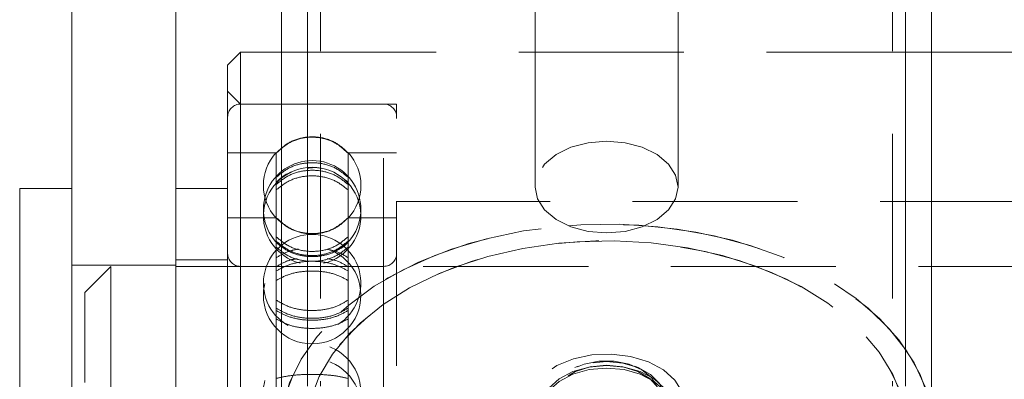
# Model space of a CAD drawing. Units: millimetres. Extents: x 1897 to 2377, y 823 to 993.
# Drawn here: x 2085 to 2092, y 942 to 945 of the extents above; entities that cross this region are included whole.
import ezdxf

# ---------------------------------------------------------------- set-up
doc = ezdxf.new("R2010")
doc.units = ezdxf.units.MM
doc.linetypes.add('HIDDEN', pattern=[1.905, 1.27, -0.635])

# ---------------------------------------------------------------- blocks, each defined once
blk = doc.blocks.new('A$C08FE6EE3')
at = {"color": 7, "linetype": 'HIDDEN', "lineweight": 0}
for p, q in [((190.2944, 129.4679), (190.2944, 119.5789)), ((194.8944, 129.4679), (194.8944, 119.5789)), ((190.3944, 129.1414), (190.3944, 119.5789)), ((194.7944, 129.1414), (194.7944, 119.5789)), ((190.2944, 127.1698), (190.2944, 117.2808)), ((194.8944, 127.1698), (194.8944, 117.2808)), ((195.0944, 122.15), (190.0944, 122.15)), ((189.7794, 121.75), (189.6794, 121.85)), ((190.9794, 121.75), (189.7794, 121.75)), ((190.8794, 121.75), (189.7794, 121.75)), ((190.8794, 116.2532), (190.8794, 121.7499)), ((190.8794, 116.2501), (190.8794, 121.7468)), ((190.9794, 119.733), (190.9794, 121.75)), ((190.0533, 121.375), (189.6794, 121.375)), ((190.0533, 121.3749), (190.0533, 121.375)), ((190.0533, 121.3724), (190.0533, 121.3738)), ((190.0533, 121.1309), (190.0533, 121.3724)), ((190.6056, 121.3749), (190.6056, 121.375)), ((190.9794, 121.375), (190.6056, 121.375)), ((190.6056, 121.3738), (190.6056, 121.3724)), ((190.6056, 121.1309), (190.6056, 121.3724)), ((190.0533, 121.0889), (190.0533, 121.1309)), ((190.5676, 121.1763), (190.6056, 121.1486)), ((190.6056, 121.1309), (190.6056, 121.0889)), ((190.0533, 120.4648), (190.0533, 121.0889)), ((190.6056, 120.4648), (190.6056, 121.0889)), ((199.7794, 121), (190.9794, 121)), ((190.0533, 120.875), (189.6794, 120.875)), ((190.9794, 120.875), (190.6056, 120.875)), ((189.6794, 120.55), (189.2794, 120.55)), ((189.2794, 120.51), (188.4794, 120.51)), ((188.7794, 120.5), (188.5794, 120.3)), ((188.7794, 120.5), (188.7794, 117.5)), ((201.9794, 120.5), (188.7794, 120.5)), ((190.8794, 120.5), (189.7794, 120.5)), ((190.0533, 120.3917), (190.0533, 120.4648)), ((190.6056, 120.4648), (190.6056, 120.3917)), ((190.8794, 117.5023), (190.8794, 120.4997)), ((190.8794, 117.5004), (190.8794, 120.4977)), ((190.0533, 119.5085), (190.0533, 120.3917)), ((190.6056, 119.5085), (190.6056, 120.3917)), ((188.5794, 117.7), (188.5794, 120.3)), ((190.9794, 116.25), (190.9794, 119.733)), ((192.3768, 119.7313), (192.3506, 119.7204)), ((192.4787, 119.7283), (192.4586, 119.7247)), ((192.7303, 119.7247), (192.7101, 119.7283)), ((192.8383, 119.7204), (192.812, 119.7313))]:
    blk.add_line(p, q, dxfattribs=at)
at = {"color": 7, "linetype": 'Continuous', "lineweight": 15}
for p, q in [((188.4794, 119), (188.4794, 128)), ((189.2794, 119), (189.2794, 128)), ((190.0944, 128), (190.0944, 119.4257)), ((192.0444, 128), (192.0444, 121.1111)), ((193.1444, 121.1111), (193.1444, 128)), ((195.0944, 128), (195.0944, 119.4257)), ((189.7794, 122.15), (189.6794, 122.05)), ((190.0944, 122.15), (189.7794, 122.15)), ((189.7794, 122.15), (189.7794, 119.8396)), ((200.9794, 122.15), (195.0944, 122.15)), ((189.6794, 119.813), (189.6794, 122.05)), ((188.4794, 121.1), (188.0794, 121.1)), ((188.0794, 116.9), (188.0794, 121.1)), ((189.6794, 121.1), (189.2794, 121.1)), ((189.7794, 119.8396), (189.7794, 115.85)), ((189.6794, 115.95), (189.6794, 119.813))]:
    blk.add_line(p, q, dxfattribs=at)
at = {"color": 8, "linetype": 'Continuous', "lineweight": 15}
for p, q in [((190.2944, 128), (190.2944, 119.5789)), ((194.8944, 128), (194.8944, 119.5789))]:
    blk.add_line(p, q, dxfattribs=at)
at = {"color": 7, "linetype": 'HIDDEN', "lineweight": 0, "flags": 128}
for points in [[(193.1444, 121.1111), (193.1257, 121.2026), (193.0707, 121.2879), (192.9833, 121.3611), (192.8694, 121.4173), (192.7368, 121.4526), (192.5944, 121.4646), (192.4521, 121.4526), (192.3194, 121.4173), (192.2055, 121.3611), (192.1181, 121.2879), (192.0632, 121.2026), (192.0444, 121.1111)], [(191.6265, 117.717), (191.3588, 117.8011), (191.1084, 117.9049), (190.8788, 118.027), (190.6733, 118.1658), (190.4949, 118.3191), (190.3458, 118.485), (190.2284, 118.661), (190.1441, 118.8448), (190.0943, 119.0336), (190.0795, 119.2249), (190.1001, 119.416), (190.1557, 119.6042), (190.2455, 119.7868), (190.3682, 119.9613), (190.5223, 120.1253), (190.7054, 120.2764), (190.915, 120.4125), (191.1482, 120.5317), (191.4018, 120.6324), (191.672, 120.7131), (191.9552, 120.7727), (192.2474, 120.8103), (192.5444, 120.8254), (192.8422, 120.8179), (193.1365, 120.7878), (193.4231, 120.7355), (193.6981, 120.6617), (193.9577, 120.5676), (194.1981, 120.4545), (194.416, 120.3238), (194.6083, 120.1775), (194.7723, 120.0176), (194.9058, 119.8464), (195.0068, 119.6662), (195.074, 119.4796), (195.1063, 119.2891), (195.1034, 119.0976), (195.0653, 118.9077), (194.9925, 118.7219), (194.886, 118.543), (194.7474, 118.3735), (194.5785, 118.2157), (194.3818, 118.0718), (194.16, 117.9439), (193.9162, 117.8338), (193.6538, 117.7429), (193.3766, 117.6727), (193.0884, 117.624), (192.7933, 117.5976), (192.4954, 117.5938), (192.1988, 117.6126), (191.9079, 117.6539), (191.6265, 117.717)], [(193.5623, 120.7012), (193.281, 120.7643), (192.99, 120.8056), (192.6935, 120.8245), (192.3956, 120.8207), (192.1004, 120.7943), (191.8122, 120.7456), (191.535, 120.6753), (191.2727, 120.5845), (191.0289, 120.4744), (190.8071, 120.3465), (190.6104, 120.2026), (190.4415, 120.0448), (190.3028, 119.8752), (190.1964, 119.6963), (190.1235, 119.5106), (190.0944, 119.3854)], [(193.4854, 120.5826), (193.216, 120.6425), (192.9373, 120.6808), (192.6533, 120.6967), (192.3685, 120.6901), (192.0871, 120.661), (191.8134, 120.6099), (191.5515, 120.5376), (191.3054, 120.4452), (191.0789, 120.334), (190.8753, 120.2057), (190.6978, 120.0624), (190.549, 119.9061), (190.4313, 119.7392), (190.3464, 119.5644), (190.2955, 119.3841), (190.2795, 119.2012), (190.2985, 119.0184), (190.3524, 118.8385), (190.4403, 118.6642), (190.5608, 118.4981), (190.7121, 118.3429), (190.892, 118.2008), (191.0977, 118.0739), (191.326, 117.9643), (191.5736, 117.8736), (191.8367, 117.803), (192.1113, 117.7538), (192.3932, 117.7267), (192.6781, 117.7221), (192.9618, 117.7399), (193.2399, 117.7801), (193.5082, 117.8419), (193.7626, 117.9244), (193.9994, 118.0265), (194.2148, 118.1464), (194.4057, 118.2825), (194.5692, 118.4326), (194.7027, 118.5944), (194.8042, 118.7656), (194.8722, 118.9435), (194.9058, 119.1255), (194.9042, 119.3087), (194.8677, 119.4904), (194.7967, 119.6678), (194.6923, 119.8383), (194.5561, 119.9992), (194.3902, 120.1482), (194.1971, 120.2829), (193.9796, 120.4014), (193.7412, 120.5018), (193.4854, 120.5826)], [(191.7035, 117.8357), (191.4477, 117.9165), (191.2092, 118.0169), (190.9918, 118.1353), (190.7986, 118.27), (190.6327, 118.419), (190.4965, 118.58), (190.3921, 118.7504), (190.3211, 118.9279), (190.2846, 119.1096), (190.2831, 119.2928), (190.3166, 119.4747), (190.3846, 119.6526), (190.4862, 119.8238), (190.6197, 119.9857), (190.7831, 120.1358), (190.974, 120.2719), (191.1895, 120.3918), (191.4262, 120.4938), (191.6807, 120.5764), (191.949, 120.6382), (192.2271, 120.6783), (192.5108, 120.6962), (192.7957, 120.6916), (193.0776, 120.6644), (193.3521, 120.6152), (193.6152, 120.5447), (193.8628, 120.454), (194.0912, 120.3443), (194.2969, 120.2175), (194.4767, 120.0754), (194.6281, 119.9201), (194.7486, 119.7541), (194.8364, 119.5798), (194.8903, 119.3999), (194.9094, 119.2171), (194.8934, 119.0342), (194.8425, 118.8539), (194.7575, 118.679), (194.6398, 118.5122), (194.491, 118.3559), (194.3135, 118.2125), (194.11, 118.0843), (193.8835, 117.9731), (193.6374, 117.8806), (193.3755, 117.8083), (193.1018, 117.7573), (192.8204, 117.7282), (192.5355, 117.7216), (192.2516, 117.7375), (191.9728, 117.7757), (191.7035, 117.8357)], [(195.0944, 119.3854), (195.0447, 119.5735), (194.9605, 119.7572), (194.843, 119.9333), (194.694, 120.0991), (194.5155, 120.2525), (194.31, 120.3912), (194.0805, 120.5133), (193.8301, 120.6172), (193.5623, 120.7012)], [(193.1944, 119.4389), (193.1756, 119.343), (193.1202, 119.2531), (193.0318, 119.1749), (192.9159, 119.1133), (192.7798, 119.0721), (192.6321, 119.054), (192.482, 119.0601), (192.339, 119.09), (192.212, 119.1418), (192.109, 119.2123), (192.0366, 119.297), (191.9992, 119.3906), (191.9992, 119.4873), (192.0366, 119.5809), (192.109, 119.6656), (192.212, 119.7361), (192.339, 119.7879), (192.482, 119.8178), (192.6321, 119.8239), (192.7798, 119.8057), (192.9159, 119.7646), (193.0318, 119.703), (193.1202, 119.6247), (193.1756, 119.5349), (193.1944, 119.4389)], [(192.5944, 119.1905), (192.7207, 119.2021), (192.8368, 119.2362), (192.9332, 119.2899), (193.0022, 119.3589), (193.0381, 119.4376), (193.0381, 119.5196), (193.0022, 119.5983), (192.9332, 119.6673), (192.8368, 119.721), (192.7207, 119.755), (192.5944, 119.7667), (192.4681, 119.755), (192.3521, 119.721), (192.2557, 119.6673), (192.1867, 119.5983), (192.1507, 119.5196), (192.1507, 119.4376), (192.1867, 119.3589), (192.2557, 119.2899), (192.3521, 119.2362), (192.4681, 119.2021), (192.5944, 119.1905)], [(192.5944, 119.2584), (192.7123, 119.2699), (192.8198, 119.3031), (192.9072, 119.3552), (192.9668, 119.4216), (192.9933, 119.4963), (192.9844, 119.5728), (192.9408, 119.6441), (192.8665, 119.704), (192.768, 119.7472), (192.654, 119.7698), (192.5348, 119.7698), (192.4209, 119.7472), (192.3224, 119.704), (192.248, 119.6441), (192.2044, 119.5728), (192.1955, 119.4963), (192.2221, 119.4216), (192.2817, 119.3552), (192.3691, 119.3031), (192.4765, 119.2699), (192.5944, 119.2584)], [(192.5944, 119.7368), (192.7293, 119.7248), (192.8542, 119.69), (192.9598, 119.6347), (193.0384, 119.5632), (193.084, 119.4808), (193.0933, 119.3934), (193.0656, 119.3077), (193.0029, 119.23), (192.91, 119.1661), (192.7936, 119.1206), (192.6625, 119.097), (192.5263, 119.097), (192.3952, 119.1206), (192.2789, 119.1661), (192.1859, 119.23), (192.1233, 119.3077), (192.0956, 119.3934), (192.1049, 119.4808), (192.1505, 119.5632), (192.229, 119.6347), (192.3346, 119.69), (192.4595, 119.7248), (192.5944, 119.7368)], [(192.5944, 119.7168), (192.7293, 119.7049), (192.8542, 119.67), (192.9598, 119.6148), (193.0384, 119.5433), (193.084, 119.4608), (193.0933, 119.3735), (193.0656, 119.2878), (193.0029, 119.2101), (192.91, 119.1461), (192.7936, 119.1006), (192.6625, 119.077), (192.5263, 119.077), (192.3952, 119.1006), (192.2789, 119.1461), (192.1859, 119.2101), (192.1233, 119.2878), (192.0956, 119.3735), (192.1049, 119.4608), (192.1505, 119.5433), (192.229, 119.6148), (192.3346, 119.67), (192.4595, 119.7049), (192.5944, 119.7168)], [(192.5944, 119.7386), (192.7199, 119.7265), (192.8343, 119.6911), (192.9274, 119.6356), (192.9908, 119.5649), (193.0191, 119.4853), (193.0096, 119.404), (192.9632, 119.328), (192.8841, 119.2642), (192.7792, 119.2183), (192.6579, 119.1942), (192.531, 119.1942), (192.4096, 119.2183), (192.3048, 119.2642), (192.2256, 119.328), (192.1792, 119.404), (192.1698, 119.4853), (192.198, 119.5649), (192.2615, 119.6356), (192.3545, 119.6911), (192.4689, 119.7265), (192.5944, 119.7386)]]:
    blk.add_lwpolyline(points, dxfattribs=at)
at = {"color": 7, "linetype": 'Continuous', "lineweight": 15, "flags": 128}
for points in [[(192.0444, 121.1111), (192.0632, 121.0196), (192.1181, 120.9343), (192.2055, 120.8611), (192.3194, 120.8049), (192.4521, 120.7696), (192.5944, 120.7576)], [(192.5944, 120.7576), (192.7368, 120.7696), (192.8694, 120.8049), (192.9833, 120.8611), (193.0707, 120.9343), (193.1257, 121.0196), (193.1444, 121.1111)]]:
    blk.add_lwpolyline(points, dxfattribs=at)
at = {"color": 7, "linetype": 'HIDDEN', "lineweight": 0}
for centre in [(190.3294, 120.2781), (190.3294, 119.5304), (190.3294, 119.415)]:
    blk.add_circle(centre, 0.375, dxfattribs=at)
for centre, radius, start, end in [((189.7794, 121.65), 0.1, 90, 180), ((190.8794, 121.65), 0.1, 0, 90), ((190.3294, 121.1242), 0.375, 137.93325, 222.21125), ((190.3294, 121.1242), 0.375, 317.74688, 42.11392), ((190.3294, 120.9395), 0.375, 90, 225.67253), ((190.3294, 120.9395), 0.375, 306.26294, 90), ((190.3294, 120.8881), 0.375, 90, 255.57836), ((190.3294, 120.8881), 0.375, 283.62653, 90), ((190.3294, 120.3707), 0.375, 90, 240.52861), ((190.3294, 120.3707), 0.375, 301.8904, 90), ((189.7794, 120.6), 0.1, 180, 270), ((190.8794, 120.6), 0.1, 270, 0)]:
    blk.add_arc(centre, radius, start, end, dxfattribs=at)
for points, knots in [([(190.0533, 121.3749), (190.0844, 121.4032), (190.1467, 121.4597), (190.2693, 121.4994), (190.3958, 121.4984), (190.5156, 121.4573), (190.5761, 121.4019), (190.6056, 121.3749)], [0, 0, 0, 0, 0.2019375, 0.4039238, 0.6059037, 0.8078793, 1, 1, 1, 1]), ([(190.6056, 121.3724), (190.5744, 121.4006), (190.5121, 121.4572), (190.3896, 121.4968), (190.2631, 121.4958), (190.1432, 121.4547), (190.0828, 121.3994), (190.0533, 121.3724)], [0, 0, 0, 0, 0.201938, 0.403921, 0.605901, 0.807879, 1, 1, 1, 1]), ([(190.6056, 121.186), (190.5744, 121.2119), (190.5121, 121.2637), (190.3896, 121.3001), (190.2631, 121.2991), (190.1432, 121.2615), (190.0828, 121.2107), (190.0533, 121.186)], [0, 0, 0, 0, 0.201937, 0.403922, 0.605901, 0.80788, 1, 1, 1, 1]), ([(190.0533, 121.1309), (190.0844, 121.1561), (190.1467, 121.2066), (190.2693, 121.242), (190.3958, 121.2411), (190.5156, 121.2044), (190.5761, 121.155), (190.6056, 121.1309)], [0, 0, 0, 0, 0.2019382, 0.4039238, 0.6059036, 0.8078794, 1, 1, 1, 1]), ([(190.0533, 121.1486), (190.0832, 121.1768), (190.1178, 121.2096), (190.1641, 121.2229), (190.1704, 121.2247)], [0, 0, 0, 0, 0.862603, 1, 1, 1, 1]), ([(190.2915, 121.2554), (190.327, 121.2602), (190.3635, 121.2651), (190.3968, 121.2541), (190.3977, 121.2538)], [0, 0, 0, 0, 0.972705, 1, 1, 1, 1]), ([(190.6056, 121.0889), (190.5744, 121.1139), (190.5121, 121.1639), (190.3896, 121.199), (190.2631, 121.1981), (190.1432, 121.1618), (190.0828, 121.1128), (190.0533, 121.0889)], [0, 0, 0, 0, 0.201937, 0.403922, 0.605901, 0.807879, 1, 1, 1, 1]), ([(190.6056, 120.875), (190.5744, 120.8467), (190.5121, 120.7902), (190.3896, 120.7505), (190.2631, 120.7515), (190.1432, 120.7926), (190.0828, 120.848), (190.0533, 120.875)], [0, 0, 0, 0, 0.201935, 0.403921, 0.605899, 0.807871, 1, 1, 1, 1]), ([(190.0533, 120.8727), (190.0844, 120.8445), (190.1467, 120.7879), (190.2693, 120.7483), (190.3958, 120.7493), (190.5156, 120.7904), (190.5761, 120.8457), (190.6056, 120.8727)], [0, 0, 0, 0, 0.201939, 0.403922, 0.605901, 0.807873, 1, 1, 1, 1]), ([(190.0533, 120.7275), (190.0844, 120.7016), (190.1467, 120.6497), (190.2693, 120.6133), (190.3958, 120.6143), (190.5156, 120.6519), (190.5761, 120.7028), (190.6056, 120.7275)], [0, 0, 0, 0, 0.201938, 0.403921, 0.605901, 0.807873, 1, 1, 1, 1]), ([(190.6056, 120.6943), (190.5744, 120.6687), (190.5121, 120.6173), (190.3896, 120.5813), (190.2631, 120.5822), (190.1432, 120.6195), (190.0828, 120.6698), (190.0533, 120.6943)], [0, 0, 0, 0, 0.2019362, 0.4039222, 0.605899, 0.8078712, 1, 1, 1, 1]), ([(190.6056, 120.6843), (190.5744, 120.659), (190.5121, 120.6085), (190.3896, 120.573), (190.2631, 120.5739), (190.1432, 120.6106), (190.0828, 120.6601), (190.0533, 120.6843)], [0, 0, 0, 0, 0.201936, 0.403922, 0.605899, 0.807871, 1, 1, 1, 1]), ([(190.0533, 120.647), (190.0844, 120.622), (190.1467, 120.572), (190.2693, 120.537), (190.3958, 120.5379), (190.5156, 120.5742), (190.5761, 120.6231), (190.6056, 120.647)], [0, 0, 0, 0, 0.201938, 0.403921, 0.6059, 0.807872, 1, 1, 1, 1]), ([(190.2246, 120.6335), (190.1975, 120.6284), (190.1319, 120.6161), (190.0824, 120.5849), (190.0533, 120.5666)], [0, 0, 0, 0, 0.4119247, 1, 1, 1, 1]), ([(190.6056, 120.5666), (190.575, 120.5861), (190.5293, 120.6153), (190.4686, 120.6264), (190.4484, 120.6301)], [0, 0, 0, 0, 0.667565, 1, 1, 1, 1]), ([(190.0533, 120.4967), (190.0839, 120.5157), (190.1306, 120.5448), (190.1927, 120.5559), (190.2143, 120.5597)], [0, 0, 0, 0, 0.653756, 1, 1, 1, 1]), ([(190.0533, 120.4648), (190.0844, 120.482), (190.1467, 120.5164), (190.2693, 120.5406), (190.3958, 120.5399), (190.5156, 120.5149), (190.5761, 120.4812), (190.6056, 120.4648)], [0, 0, 0, 0, 0.201938, 0.403924, 0.605904, 0.807879, 1, 1, 1, 1]), ([(190.4446, 120.5598), (190.468, 120.5554), (190.5299, 120.5438), (190.5766, 120.5148), (190.6056, 120.4967)], [0, 0, 0, 0, 0.378327, 1, 1, 1, 1]), ([(190.6056, 120.3917), (190.5744, 120.4085), (190.5121, 120.4421), (190.3896, 120.4657), (190.2631, 120.4651), (190.1432, 120.4407), (190.0828, 120.4078), (190.0533, 120.3917)], [0, 0, 0, 0, 0.201938, 0.403921, 0.605901, 0.807879, 1, 1, 1, 1]), ([(190.0533, 120.2402), (190.0844, 120.2217), (190.1467, 120.1848), (190.2693, 120.1588), (190.3958, 120.1595), (190.5156, 120.1863), (190.5761, 120.2225), (190.6056, 120.2402)], [0, 0, 0, 0, 0.201937, 0.403922, 0.605901, 0.807874, 1, 1, 1, 1]), ([(190.6056, 120.1781), (190.5744, 120.1601), (190.5121, 120.1241), (190.3896, 120.0989), (190.2631, 120.0995), (190.1432, 120.1257), (190.0828, 120.1609), (190.0533, 120.1781)], [0, 0, 0, 0, 0.2019362, 0.4039223, 0.6058987, 0.8078712, 1, 1, 1, 1]), ([(190.6056, 120.1599), (190.5744, 120.1427), (190.5121, 120.1082), (190.3896, 120.084), (190.2631, 120.0846), (190.1432, 120.1097), (190.0828, 120.1435), (190.0533, 120.1599)], [0, 0, 0, 0, 0.201936, 0.403922, 0.605899, 0.807871, 1, 1, 1, 1]), ([(190.0533, 120.0951), (190.0844, 120.0783), (190.1467, 120.0448), (190.2693, 120.0213), (190.3958, 120.0219), (190.5156, 120.0462), (190.5761, 120.0791), (190.6056, 120.0951)], [0, 0, 0, 0, 0.201938, 0.403922, 0.605901, 0.807874, 1, 1, 1, 1]), ([(190.6056, 119.6369), (190.5744, 119.6443), (190.5121, 119.6589), (190.3896, 119.6692), (190.2631, 119.6689), (190.1432, 119.6583), (190.0828, 119.6439), (190.0533, 119.6369)], [0, 0, 0, 0, 0.201937, 0.403921, 0.605901, 0.807879, 1, 1, 1, 1])]:
    blk.add_open_spline(points, degree=3, knots=knots, dxfattribs=at)

msp = doc.modelspace()

# ---------------------------------------------------------------- block references
at = {"lineweight": 9}
msp.add_blockref('A$C08FE6EE3', (1896.7285, 822.8653), dxfattribs=at)

doc.saveas('drawing.dxf')
